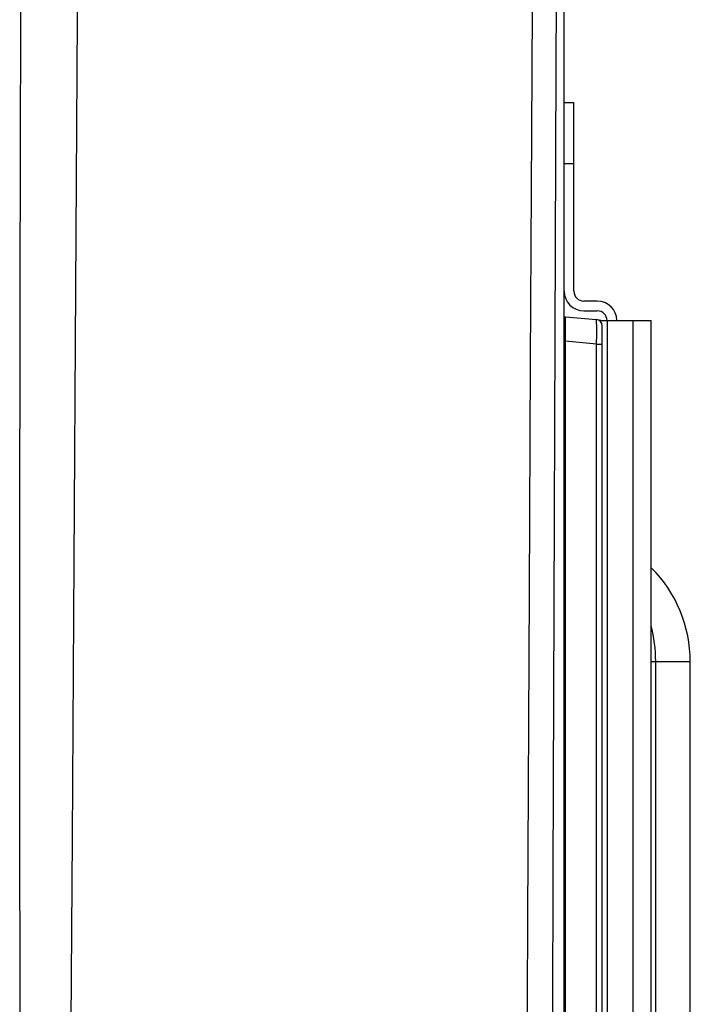
# Model space of a CAD drawing. Extents: x 0 to 420, y 0 to 297.
# Drawn here: x 89 to 93, y 113 to 119 of the extents above; entities that cross this region are included whole.
import ezdxf

# ---------------------------------------------------------------- set-up
doc = ezdxf.new("R2010")
doc.units = 0
doc.header["$MEASUREMENT"] = 0
doc.layers.get('0').update_dxf_attribs({"linetype": 'CONTINUOUS'})

# ---------------------------------------------------------------- blocks, each defined once
blk = doc.blocks.new('COMP3')
at = {"color": 2, "linetype": 'Continuous'}
blk.add_line((64.3366, 106.8984), (64.3366, 116.2955), dxfattribs=at)
blk = doc.blocks.new('COMP7')
at = {"color": 2, "linetype": 'Continuous'}
for p, q in [((63.8312, 117.5638), (63.8882, 117.5638)), ((63.8882, 116.4665), (63.8882, 117.5638)), ((64.0236, 116.4095), (63.9452, 116.4095)), ((63.9452, 116.3525), (64.0236, 116.3525)), ((63.8312, 116.3169), (63.8383, 116.3169)), ((63.8383, 95.7257), (63.8383, 116.3169)), ((63.8383, 116.3169), (64.0195, 116.3011)), ((64.0449, 116.2955), (64.0354, 116.2952)), ((64.0449, 116.2955), (64.3366, 116.2955)), ((64.0806, 116.2955), (64.0806, 106.9998)), ((64.0521, 107.0568), (64.0521, 116.2656)), ((64.3397, 114.8559), (64.3366, 114.859)), ((64.5651, 107.9195), (64.5651, 114.3118))]:
    blk.add_line(p, q, dxfattribs=at)
for centre, radius, start, end in [((63.9452, 116.4665), 0.114, 180, 270), ((63.9452, 116.4665), 0.057, 180, 270), ((64.0236, 116.2955), 0.114, 0, 90), ((64.0236, 116.2955), 0.057, 0, 90), ((64.0164, 116.2656), 0.0356, 0, 85), ((63.7956, 114.3118), 0.7695, 0, 45)]:
    blk.add_arc(centre, radius, start, end, dxfattribs=at)
blk = doc.blocks.new('COMP18')
at = {"color": 2, "linetype": 'Continuous'}
for p, q in [((63.8882, 117.2075), (63.8312, 117.2075)), ((64.2302, 116.2955), (64.2302, 106.9393)), ((63.8312, 116.175), (63.8383, 116.175)), ((64.0195, 116.1591), (63.8383, 116.175)), ((64.0195, 107.0568), (64.0195, 116.1591)), ((64.0195, 116.1591), (64.0521, 116.1591)), ((64.3366, 114.8559), (64.3397, 114.8559)), ((64.3366, 114.3118), (64.5651, 114.3118)), ((64.3638, 107.9195), (64.3638, 114.3118))]:
    blk.add_line(p, q, dxfattribs=at)
for centre, radius, start, end in [((62.3737, 116.2301), 1.6474, 357.5306, 2.4694), ((63.5407, 114.312), 0.8231, 359.9857, 14.7765)]:
    blk.add_arc(centre, radius, start, end, dxfattribs=at)

msp = doc.modelspace()

# ---------------------------------------------------------------- linework, layer by layer
at = {"color": 2, "linetype": 'Continuous'}
for p, q in [((92.4946, 87.01977), (92.4946, 125.869)), ((92.49524, 90.93731), (92.49524, 125.67694))]:
    msp.add_line(p, q, dxfattribs=at)
for points in [[(92.49184, 125.82751), (92.48696, 125.40948), (92.48262, 124.96954), (92.47563, 124.11154), (92.46967, 123.22705), (92.46444, 122.32472), (92.45966, 121.41315), (92.45503, 120.50096), (92.44751, 118.94941), (92.44079, 117.38544), (92.43489, 115.8111), (92.42988, 114.24935), (92.42566, 112.6795), (92.42225, 111.10356), (92.41964, 109.51001), (92.41786, 107.91235), (92.41691, 106.31272)], [(92.24445, 106.32139), (92.24445, 106.3214), (92.2556, 108.24703), (92.26585, 110.17037), (92.27546, 112.088), (92.28472, 113.99647), (92.29387, 115.89237), (92.30043, 117.23423), (92.30701, 118.56864), (92.31608, 120.37651), (92.32524, 122.16704), (92.32761, 122.88826), (92.32783, 123.60966), (92.32664, 124.32152), (92.3248, 125.01413), (92.32307, 125.67775)], [(89.71099, 124.84383), (89.70503, 124.19237), (89.69845, 123.52717), (89.69183, 122.85383), (89.67379, 120.79548), (89.6623, 119.23298), (89.65223, 117.6578), (89.64274, 116.0728), (89.63298, 114.46265), (89.62276, 112.84534), (89.61192, 111.22363)], [(89.34061, 111.22643), (89.33342, 112.83574), (89.32936, 114.44101), (89.3284, 116.03944), (89.33039, 117.64667), (89.33449, 119.24397), (89.33969, 120.82838), (89.34726, 122.83596), (89.35005, 123.50189), (89.35415, 124.1602), (89.36142, 124.80468)]]:
    msp.add_lwpolyline(points, dxfattribs=at)

# ---------------------------------------------------------------- block references
for name in ['COMP3', 'COMP18', 'COMP7']:
    msp.add_blockref(name, (28.66405, 1.17649), dxfattribs=at)

doc.saveas('drawing.dxf')
